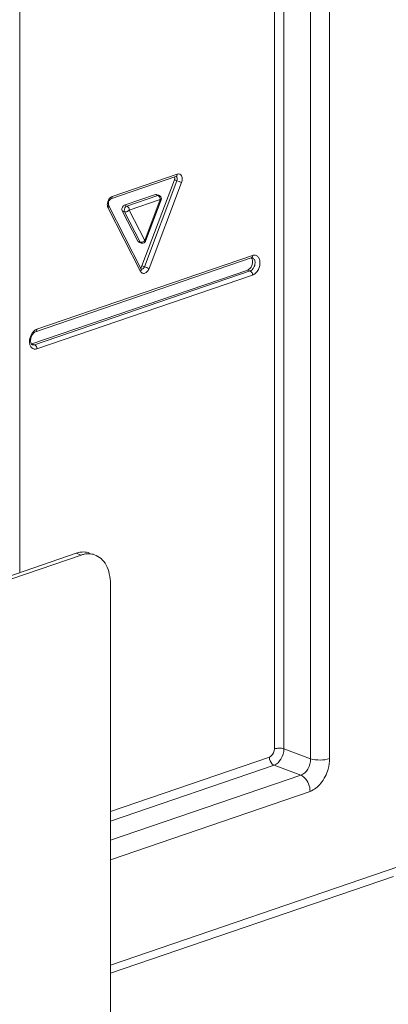
# Model space of a CAD drawing. Units: millimetres. Extents: x 776 to 1106, y 450 to 591.
# Drawn here: x 802 to 807, y 543 to 556 of the extents above; entities that cross this region are included whole.
import ezdxf

# ---------------------------------------------------------------- set-up
doc = ezdxf.new("R2010")
doc.units = ezdxf.units.MM
doc.layers.add('尺寸', color=7, linetype='Continuous', lineweight=13)
doc.layers.add('粗实线', color=7, linetype='Continuous', lineweight=25)

# ---------------------------------------------------------------- blocks, each defined once
blk = doc.blocks.new('A$C72B55124')
at = {"layer": '粗实线', "lineweight": 5}
for p, q in [((202.73, 972.27), (202.73, 833.18)), ((204.12, 972.28), (204.12, 833.2)), ((207.99, 963.51), (207.99, 831.75)), ((210.76, 963.53), (210.76, 831.77)), ((165.72, 940.66), (165.72, 858.8)), ((188.43, 916.34), (178.97, 913.11)), ((188.62, 916.7), (179.16, 913.46)), ((183.49, 903.36), (188.22, 915.86)), ((183.85, 903.24), (188.57, 915.74)), ((188.57, 915.74), (188.22, 915.86)), ((188.43, 916.34), (188.44, 916.34)), ((188.57, 915.74), (188.88, 915.63)), ((184.51, 902.98), (189.24, 915.49)), ((189.11, 915.54), (189.24, 915.49)), ((178.94, 913.09), (178.97, 913.11)), ((180.92, 912.18), (185.44, 913.73)), ((185.8, 913.6), (181.28, 912.06)), ((186.15, 913.01), (181.63, 911.46)), ((183.89, 907.04), (186.15, 913.01)), ((184.01, 906.98), (186.27, 912.95)), ((185.44, 913.73), (185.8, 913.6)), ((185.6, 913.73), (185.96, 913.61)), ((185.85, 913.58), (185.8, 913.6)), ((186.27, 912.95), (186.27, 912.95)), ((178.55, 911.83), (183.28, 902.56)), ((178.64, 912.18), (183.37, 902.91)), ((182.87, 906.94), (180.61, 911.37)), ((180.61, 911.37), (180.97, 911.24)), ((180.92, 912.18), (181.28, 912.06)), ((181.63, 911.46), (183.89, 907.04)), ((180.97, 911.24), (183.23, 906.82)), ((182.87, 906.94), (183.23, 906.82)), ((183.02, 906.8), (183.37, 906.68)), ((183.29, 906.8), (183.23, 906.82)), ((183.36, 906.79), (183.29, 906.8)), ((184.01, 906.98), (184.01, 906.98)), ((168.02, 893.8), (199.38, 904.53)), ((168.21, 894.15), (199.57, 904.88)), ((167.5, 892.03), (198.86, 902.76)), ((183.85, 903.24), (183.49, 903.36)), ((183.85, 903.24), (184.06, 903.16)), ((199.22, 902.63), (198.86, 902.76)), ((199.22, 902.63), (167.86, 891.91)), ((199.57, 902.04), (168.21, 891.31)), ((167.29, 892.45), (167.3, 892.6)), ((167.5, 892.03), (167.41, 892.01)), ((167.86, 891.91), (167.5, 892.03)), ((173.91, 861.61), (161.8, 857.46)), ((162.51, 857.22), (174.63, 861.36)), ((174.63, 861.36), (173.91, 861.61)), ((178.9, 271.42), (178.9, 857.14)), ((204.12, 833.2), (207.99, 831.75)), ((202.02, 831.99), (178.9, 824.09)), ((202.7, 830.82), (178.9, 822.68)), ((202.7, 830.82), (206.56, 829.37)), ((206.56, 829.37), (178.9, 819.91)), ((207.92, 827.02), (178.9, 817.09)), ((178.9, 801.75), (220.81, 816.08)), ((178.9, 800.59), (220.05, 814.66))]:
    blk.add_line(p, q, dxfattribs=at)
for centre, radius, start, end in [((184.53, 904.07), 12.35, 68.2011, 69.3785), ((185.8, 913.13), 0.503, 339.242, 53.6086), ((183.54, 907.16), 0.509, 273.379, 285.1279), ((175.78, 858), 3.55, 101.3368, 108.9431), ((174.98, 858.89), 2.91, 84.9705, 93.3745), ((175.71, 858.34), 3.21, 93.3869, 101.3295), ((174.99, 859.07), 2.73, 76.0392, 84.917), ((175, 859.11), 2.68, 71.1191, 76.0091)]:
    blk.add_arc(centre, radius, start, end, dxfattribs=at)
for points, knots in [([(188.22, 915.86), (188.23, 915.9), (188.27, 916.03), (188.27, 916.18), (188.24, 916.28)], [0, 0, 0, 0, 0.265482, 1, 1, 1, 1]), ([(188.43, 916.34), (188.49, 916.36), (188.6, 916.47), (188.62, 916.62), (188.62, 916.7)], [0, 0, 0, 0, 0.446524, 1, 1, 1, 1]), ([(188.57, 915.74), (188.62, 915.86), (188.66, 916.09), (188.52, 916.32), (188.43, 916.35)], [0, 0, 0, 0, 0.570601, 1, 1, 1, 1]), ([(189.24, 915.49), (189.3, 915.65), (189.36, 915.97), (189.29, 916.42), (189, 916.74), (188.73, 916.73), (188.62, 916.7)], [0, 0, 0, 0, 0.304995, 0.572094, 0.78907, 1, 1, 1, 1]), ([(179.16, 913.46), (179.08, 913.43), (178.7, 913.2), (178.5, 912.76), (178.46, 912.43)], [0, 0, 0, 0, 0.220369, 1, 1, 1, 1]), ([(178.72, 912.85), (178.74, 912.88), (178.8, 912.97), (178.88, 913.06), (178.94, 913.09)], [0, 0, 0, 0, 0.31996, 1, 1, 1, 1]), ([(178.97, 913.11), (179.03, 913.13), (179.14, 913.24), (179.16, 913.38), (179.16, 913.46)], [0, 0, 0, 0, 0.446524, 1, 1, 1, 1]), ([(186.15, 913.01), (186.15, 913.07), (186.12, 913.28), (185.99, 913.5), (185.85, 913.58)], [0, 0, 0, 0, 0.261746, 1, 1, 1, 1]), ([(186.15, 913.01), (186.18, 913), (186.22, 912.98), (186.25, 912.96), (186.27, 912.96), (186.27, 912.95)], [0, 0, 0, 0, 0.730072, 0.92718, 1, 1, 1, 1]), ([(178.46, 912.43), (178.46, 912.39), (178.44, 912.23), (178.46, 912.08), (178.49, 911.97)], [0, 0, 0, 0, 0.263912, 1, 1, 1, 1]), ([(178.64, 912.18), (178.65, 912.16), (178.69, 912.03), (178.61, 911.9), (178.55, 911.83)], [0, 0, 0, 0, 0.217107, 1, 1, 1, 1]), ([(178.64, 912.18), (178.63, 912.2), (178.6, 912.3), (178.6, 912.4), (178.61, 912.49)], [0, 0, 0, 0, 0.165313, 1, 1, 1, 1]), ([(180.61, 911.37), (180.51, 911.57), (180.6, 911.97), (180.85, 912.16), (180.92, 912.18)], [0, 0, 0, 0, 0.764064, 1, 1, 1, 1]), ([(181.28, 912.06), (181.21, 912.04), (180.96, 911.85), (180.86, 911.45), (180.97, 911.24)], [0, 0, 0, 0, 0.235471, 1, 1, 1, 1]), ([(181.63, 911.46), (181.59, 911.42), (181.41, 911.27), (181.14, 911.19), (180.97, 911.24)], [0, 0, 0, 0, 0.263722, 1, 1, 1, 1]), ([(181.63, 911.46), (181.63, 911.53), (181.6, 911.76), (181.44, 912), (181.28, 912.06)], [0, 0, 0, 0, 0.269365, 1, 1, 1, 1]), ([(183.89, 907.04), (183.79, 906.92), (183.6, 906.82), (183.4, 906.79), (183.36, 906.79)], [0, 0, 0, 0, 0.760323, 1, 1, 1, 1]), ([(183.89, 907.04), (183.92, 907.02), (183.95, 907), (184.01, 906.99), (184.01, 906.98)], [0, 0, 0, 0, 0.722574, 1, 1, 1, 1]), ([(199.57, 904.88), (199.57, 904.8), (199.55, 904.66), (199.44, 904.55), (199.38, 904.53)], [0, 0, 0, 0, 0.553476, 1, 1, 1, 1]), ([(199.38, 904.53), (199.4, 904.53), (199.45, 904.55), (199.51, 904.55), (199.54, 904.54)], [0, 0, 0, 0, 0.344287, 1, 1, 1, 1]), ([(199.38, 904.53), (199.41, 904.5), (199.53, 904.33), (199.57, 904.11), (199.57, 903.95)], [0, 0, 0, 0, 0.224235, 1, 1, 1, 1]), ([(199.54, 904.54), (199.66, 904.5), (199.88, 904.27), (199.93, 903.98), (199.93, 903.83)], [0, 0, 0, 0, 0.446595, 1, 1, 1, 1]), ([(199.57, 904.88), (199.63, 904.9), (199.82, 904.95), (200.05, 904.91), (200.18, 904.84)], [0, 0, 0, 0, 0.265839, 1, 1, 1, 1]), ([(200.18, 904.84), (200.3, 904.77), (200.53, 904.52), (200.66, 904.01), (200.63, 903.43), (200.5, 903.04), (200.41, 902.86)], [0, 0, 0, 0, 0.202287, 0.44108, 0.713832, 1, 1, 1, 1]), ([(183.37, 902.91), (183.38, 902.89), (183.41, 902.76), (183.34, 902.64), (183.28, 902.56)], [0, 0, 0, 0, 0.217107, 1, 1, 1, 1]), ([(183.29, 903.07), (183.31, 903.09), (183.4, 903.17), (183.46, 903.28), (183.49, 903.36)], [0, 0, 0, 0, 0.233386, 1, 1, 1, 1]), ([(183.37, 902.89), (183.46, 902.86), (183.69, 902.94), (183.8, 903.13), (183.85, 903.24)], [0, 0, 0, 0, 0.430938, 1, 1, 1, 1]), ([(183.38, 902.89), (183.38, 902.89), (183.4, 902.88), (183.37, 902.9), (183.37, 902.91)], [0, 0, 0, 0, 0.04121, 1, 1, 1, 1]), ([(184.02, 902.36), (184.07, 902.39), (184.29, 902.55), (184.44, 902.79), (184.51, 902.98)], [0, 0, 0, 0, 0.228503, 1, 1, 1, 1]), ([(184.06, 903.16), (184.11, 903.14), (184.26, 903.09), (184.4, 903.03), (184.51, 902.98)], [0, 0, 0, 0, 0.274248, 1, 1, 1, 1]), ([(199.57, 903.95), (199.57, 903.83), (199.52, 903.41), (199.27, 902.98), (198.99, 902.82)], [0, 0, 0, 0, 0.26089, 1, 1, 1, 1]), ([(199.57, 902.88), (199.55, 902.85), (199.44, 902.75), (199.32, 902.67), (199.22, 902.63)], [0, 0, 0, 0, 0.270814, 1, 1, 1, 1]), ([(199.93, 903.83), (199.93, 903.57), (199.83, 903.22), (199.63, 902.95), (199.57, 902.88)], [0, 0, 0, 0, 0.755185, 1, 1, 1, 1]), ([(200.41, 902.86), (200.36, 902.76), (200.16, 902.42), (199.84, 902.13), (199.57, 902.04)], [0, 0, 0, 0, 0.277742, 1, 1, 1, 1]), ([(183.28, 902.56), (183.34, 902.44), (183.58, 902.21), (183.9, 902.29), (184.02, 902.36)], [0, 0, 0, 0, 0.493437, 1, 1, 1, 1]), ([(199.57, 902.04), (199.57, 902.1), (199.54, 902.34), (199.38, 902.58), (199.22, 902.63)], [0, 0, 0, 0, 0.269128, 1, 1, 1, 1]), ([(168.21, 894.15), (168.21, 894.08), (168.19, 893.93), (168.08, 893.82), (168.02, 893.8)], [0, 0, 0, 0, 0.553476, 1, 1, 1, 1]), ([(167.15, 892.27), (167.14, 892.37), (167.15, 892.81), (167.31, 893.25), (167.49, 893.53)], [0, 0, 0, 0, 0.243441, 1, 1, 1, 1]), ([(167.35, 892.93), (167.37, 892.98), (167.44, 893.19), (167.55, 893.39), (167.65, 893.52)], [0, 0, 0, 0, 0.258908, 1, 1, 1, 1]), ([(167.49, 893.53), (167.53, 893.59), (167.68, 893.8), (167.88, 893.99), (168.05, 894.08)], [0, 0, 0, 0, 0.268293, 1, 1, 1, 1]), ([(167.65, 893.52), (167.67, 893.53), (167.73, 893.6), (167.79, 893.66), (167.84, 893.7)], [0, 0, 0, 0, 0.271346, 1, 1, 1, 1]), ([(167.84, 893.7), (167.86, 893.71), (167.91, 893.75), (167.97, 893.78), (168.02, 893.8)], [0, 0, 0, 0, 0.284586, 1, 1, 1, 1]), ([(168.21, 891.31), (168.09, 891.27), (167.82, 891.24), (167.45, 891.43), (167.21, 891.8), (167.15, 892.1), (167.15, 892.27)], [0, 0, 0, 0, 0.234493, 0.459177, 0.709023, 1, 1, 1, 1]), ([(167.53, 891.9), (167.47, 891.92), (167.33, 892.1), (167.29, 892.31), (167.29, 892.45)], [0, 0, 0, 0, 0.308431, 1, 1, 1, 1]), ([(167.86, 891.91), (167.83, 891.9), (167.72, 891.87), (167.61, 891.88), (167.53, 891.9)], [0, 0, 0, 0, 0.263182, 1, 1, 1, 1]), ([(168.21, 891.31), (168.21, 891.38), (168.18, 891.61), (168.02, 891.85), (167.86, 891.91)], [0, 0, 0, 0, 0.269128, 1, 1, 1, 1]), ([(173.91, 861.61), (173.99, 861.63), (174.28, 861.72), (174.58, 861.78), (174.81, 861.79)], [0, 0, 0, 0, 0.257119, 1, 1, 1, 1]), ([(176.58, 861.4), (176.33, 861.49), (175.97, 861.55), (175.61, 861.55), (175.52, 861.54)], [0, 0, 0, 0, 0.744608, 1, 1, 1, 1]), ([(178.9, 857.14), (178.9, 857.64), (178.81, 858.59), (178.36, 859.88), (177.62, 860.87), (176.93, 861.28), (176.58, 861.4)], [0, 0, 0, 0, 0.289485, 0.550997, 0.784499, 1, 1, 1, 1]), ([(202.02, 831.99), (202.12, 832.03), (202.53, 832.3), (202.73, 832.81), (202.73, 833.18)], [0, 0, 0, 0, 0.222109, 1, 1, 1, 1]), ([(202.7, 830.82), (203.12, 830.97), (203.83, 831.73), (204.11, 832.68), (204.12, 833.2)], [0, 0, 0, 0, 0.465749, 1, 1, 1, 1]), ([(204.12, 833.2), (203.89, 833.27), (203.42, 833.31), (202.95, 833.26), (202.73, 833.18)], [0, 0, 0, 0, 0.50453, 1, 1, 1, 1]), ([(202.7, 830.82), (202.6, 830.86), (202.21, 831.13), (202.02, 831.63), (202.02, 831.99)], [0, 0, 0, 0, 0.22459, 1, 1, 1, 1]), ([(207.99, 831.75), (208.01, 831.24), (207.77, 830.25), (207, 829.5), (206.56, 829.37)], [0, 0, 0, 0, 0.530212, 1, 1, 1, 1]), ([(210.76, 831.77), (210.76, 831.26), (210.57, 829.98), (209.7, 828.2), (208.54, 827.23), (207.92, 827.02)], [0, 0, 0, 0, 0.264256, 0.660986, 1, 1, 1, 1]), ([(210.76, 831.77), (210.33, 831.62), (209.38, 831.53), (208.44, 831.61), (207.99, 831.75)], [0, 0, 0, 0, 0.495472, 1, 1, 1, 1]), ([(206.56, 829.37), (206.76, 829.29), (207.53, 828.74), (207.92, 827.74), (207.92, 827.02)], [0, 0, 0, 0, 0.224754, 1, 1, 1, 1])]:
    blk.add_open_spline(points, degree=3, knots=knots, dxfattribs=at)
for points in [[(178.61, 912.49), (178.62, 912.62), (178.66, 912.74), (178.72, 912.85)], [(185.44, 913.73), (185.49, 913.74), (185.55, 913.75), (185.6, 913.73)], [(185.96, 913.61), (185.91, 913.63), (185.85, 913.62), (185.8, 913.6)], [(185.96, 913.61), (186.01, 913.59), (186.05, 913.57), (186.1, 913.54)], [(178.49, 911.97), (178.51, 911.92), (178.53, 911.87), (178.55, 911.83)], [(183.02, 906.8), (182.95, 906.82), (182.9, 906.88), (182.87, 906.94)], [(183.23, 906.82), (183.26, 906.76), (183.31, 906.7), (183.37, 906.68)], [(183.37, 906.68), (183.44, 906.66), (183.5, 906.65), (183.57, 906.66)], [(183.67, 906.67), (183.77, 906.7), (183.87, 906.76), (183.93, 906.85)], [(183.93, 906.85), (183.97, 906.89), (183.99, 906.93), (184.01, 906.98)], [(198.99, 902.82), (198.95, 902.79), (198.91, 902.77), (198.86, 902.76)], [(168.05, 894.08), (168.1, 894.11), (168.16, 894.14), (168.21, 894.15)], [(167.3, 892.6), (167.3, 892.71), (167.32, 892.82), (167.35, 892.93)]]:
    blk.add_open_spline(points, degree=3, dxfattribs=at)

msp = doc.modelspace()

# ---------------------------------------------------------------- block references
at = {"layer": '尺寸', "xscale": 0.09583200000000004, "yscale": 0.09583200000000004, "zscale": 1.949887375645377}
msp.add_blockref('A$C72B55124', (786.013, 466.32), dxfattribs=at)

doc.saveas('drawing.dxf')
